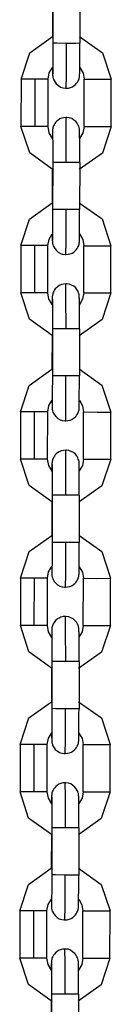
# Model space of a CAD drawing. Units: inches. Extents: x 73 to 147, y 70 to 189.
# Drawn here: x 90 to 90, y 180 to 182 of the extents above; entities that cross this region are included whole.
import ezdxf

# ---------------------------------------------------------------- set-up
doc = ezdxf.new("R2010")
doc.units = ezdxf.units.IN
doc.header["$MEASUREMENT"] = 0
doc.layers.add('Ebene 1', color=7, linetype='Continuous')

msp = doc.modelspace()

# ---------------------------------------------------------------- linework, layer by layer
at = {"layer": 'Ebene 1', "color": 179, "lineweight": 25, "true_color": 0x1a171b}
for points in [[(90.1776, 181.9913), (90.1773, 181.9169)], [(90.1783, 182.0061), (90.1783, 181.9014)], [(90.2382, 182.0061), (90.2382, 181.9014)], [(90.1079, 181.8216), (90.1271, 181.8805), (90.1773, 181.9169)], [(90.1783, 181.9014), (90.1783, 181.8876), (90.1783, 181.8749), (90.178, 181.8633), (90.178, 181.853), (90.178, 181.8445), (90.178, 181.8382), (90.178, 181.8358), (90.178, 181.8344), (90.178, 181.8335)], [(90.2083, 181.901), (90.1873, 181.9014), (90.1783, 181.9014)], [(90.2076, 181.8018), (90.2126, 181.8018), (90.2176, 181.803), (90.2217, 181.8046), (90.2257, 181.8072), (90.2284, 181.8097), (90.2308, 181.8125), (90.2327, 181.8149), (90.2345, 181.8177), (90.2355, 181.8201), (90.2365, 181.8223), (90.2369, 181.8246), (90.2372, 181.8261), (90.2372, 181.8273), (90.2376, 181.828), (90.2376, 181.8287), (90.2376, 181.829), (90.2376, 181.8294), (90.2376, 181.8301), (90.2376, 181.8308), (90.2376, 181.8311), (90.2381, 181.8344), (90.2381, 181.8382), (90.2381, 181.8452), (90.2381, 181.8545), (90.2382, 181.8654), (90.2382, 181.8773), (90.2382, 181.889), (90.2382, 181.9014)], [(90.2076, 181.8015), (90.2083, 181.8304), (90.2083, 181.901)], [(90.2382, 181.9014), (90.2295, 181.901), (90.2083, 181.901)], [(90.2372, 181.9169), (90.2884, 181.8805), (90.3078, 181.8213)], [(90.1678, 181.8216), (90.1702, 181.8354), (90.1776, 181.8478)], [(90.1776, 181.8456), (90.1776, 181.8371), (90.1776, 181.8347), (90.1776, 181.8325), (90.1776, 181.8315), (90.1776, 181.8301), (90.1776, 181.8294), (90.178, 181.8287), (90.178, 181.828), (90.178, 181.827), (90.1783, 181.8254), (90.1786, 181.8239), (90.1799, 181.8208), (90.1807, 181.8185), (90.183, 181.8146), (90.1857, 181.8111), (90.1904, 181.8072), (90.1954, 181.8039), (90.2005, 181.8022), (90.2059, 181.8015), (90.2069, 181.8015), (90.2076, 181.8018)], [(90.2382, 181.8473), (90.2455, 181.8351), (90.2477, 181.8213)], [(90.1079, 181.8216), (90.1073, 181.7164)], [(90.1378, 181.8216), (90.1166, 181.8216), (90.1079, 181.8216)], [(90.1678, 181.8216), (90.1588, 181.8213), (90.1378, 181.8216)], [(90.1378, 181.8216), (90.1378, 181.7164)], [(90.1675, 181.7164), (90.1678, 181.8216)], [(90.2475, 181.7164), (90.2477, 181.8213)], [(90.2477, 181.8213), (90.2779, 181.8213), (90.3078, 181.8213)], [(90.3075, 181.7162), (90.3078, 181.8213)], [(90.2076, 181.7364), (90.2028, 181.7358), (90.1978, 181.7348), (90.1935, 181.7331), (90.1897, 181.7305), (90.1867, 181.7281), (90.1843, 181.7253), (90.1826, 181.7229), (90.1807, 181.72), (90.1799, 181.7179), (90.179, 181.7155), (90.1783, 181.7136), (90.178, 181.7116), (90.178, 181.7109), (90.1776, 181.7098), (90.1776, 181.7095), (90.1776, 181.7088), (90.1776, 181.7085), (90.1776, 181.7081), (90.1776, 181.7074), (90.1776, 181.7066), (90.1773, 181.7035), (90.1773, 181.6995), (90.1773, 181.6918)], [(90.2079, 181.6361), (90.2079, 181.7071), (90.2076, 181.7365)], [(90.2381, 181.6361), (90.2381, 181.6499), (90.2381, 181.6628), (90.2381, 181.6745), (90.2381, 181.685), (90.2376, 181.6938), (90.2376, 181.7007), (90.2376, 181.7035), (90.2376, 181.7055), (90.2376, 181.7066), (90.2376, 181.7078), (90.2376, 181.7085), (90.2372, 181.7095), (90.2372, 181.7102), (90.2372, 181.7109), (90.2369, 181.7126), (90.2365, 181.7143), (90.2355, 181.7169), (90.2345, 181.7193), (90.2322, 181.7236), (90.2295, 181.7271), (90.2248, 181.7305), (90.22, 181.7338), (90.2146, 181.7358), (90.2093, 181.7364), (90.2086, 181.7364), (90.2076, 181.7364)], [(90.1769, 181.6213), (90.1268, 181.6575), (90.1073, 181.7164)], [(90.1378, 181.7164), (90.1166, 181.7164), (90.1073, 181.7164)], [(90.1675, 181.7164), (90.1588, 181.7164), (90.1378, 181.7164)], [(90.1776, 181.6897), (90.1702, 181.7021), (90.1675, 181.7164)], [(90.1776, 181.7045), (90.1776, 181.7042), (90.1776, 181.7028), (90.1776, 181.7009), (90.1776, 181.6964), (90.1776, 181.6907), (90.178, 181.6819), (90.178, 181.6716), (90.178, 181.6601), (90.178, 181.6473), (90.178, 181.6416), (90.178, 181.6365)], [(90.3075, 181.7162), (90.288, 181.6568), (90.2369, 181.621)], [(90.2475, 181.7164), (90.245, 181.7024), (90.2376, 181.69)], [(90.2475, 181.7164), (90.2779, 181.7162), (90.3075, 181.7162)], [(90.178, 181.6365), (90.1776, 181.5314)], [(90.2079, 181.6361), (90.1867, 181.6361), (90.178, 181.6365)], [(90.2381, 181.6361), (90.2291, 181.6361), (90.2079, 181.6361)], [(90.2381, 181.6361), (90.2376, 181.5314)], [(90.1769, 181.6213), (90.1769, 181.5467)], [(90.1072, 181.4516), (90.1265, 181.5105), (90.1769, 181.5467)], [(90.1776, 181.5314), (90.1776, 181.5176), (90.1776, 181.5049), (90.1776, 181.4931), (90.1776, 181.483), (90.1776, 181.4745), (90.1773, 181.4682), (90.1773, 181.4661), (90.1773, 181.4642), (90.1773, 181.4635)], [(90.2079, 181.5314), (90.1867, 181.5314), (90.1776, 181.5314)], [(90.2072, 181.4318), (90.2122, 181.4322), (90.2169, 181.4332), (90.221, 181.4349), (90.2248, 181.437), (90.2277, 181.4396), (90.2302, 181.4423), (90.2322, 181.4449), (90.2338, 181.4477), (90.2348, 181.4503), (90.2358, 181.4525), (90.2362, 181.4544), (90.2365, 181.4561), (90.2369, 181.4571), (90.2369, 181.4578), (90.2369, 181.4585), (90.2372, 181.459), (90.2372, 181.4597), (90.2372, 181.4601), (90.2372, 181.4608), (90.2372, 181.4614), (90.2372, 181.4642), (90.2372, 181.4685), (90.2376, 181.4752), (90.2376, 181.4844), (90.2376, 181.4952), (90.2376, 181.5076), (90.2376, 181.519), (90.2376, 181.5314)], [(90.2072, 181.4315), (90.2076, 181.4608), (90.2079, 181.5314)], [(90.2376, 181.5314), (90.2291, 181.5314), (90.2079, 181.5314)], [(90.2369, 181.5467), (90.2877, 181.5109), (90.3071, 181.4511)], [(90.1671, 181.4516), (90.1699, 181.4656), (90.1769, 181.4776)], [(90.1769, 181.4756), (90.1769, 181.4671), (90.1769, 181.4645), (90.1769, 181.4625), (90.1773, 181.4614), (90.1773, 181.4604), (90.1773, 181.4597), (90.1773, 181.4585), (90.1773, 181.4578), (90.1776, 181.457), (90.1776, 181.4554), (90.1783, 181.4537), (90.179, 181.4508), (90.18, 181.4484), (90.1826, 181.4446), (90.1854, 181.4409), (90.1897, 181.437), (90.1948, 181.4342), (90.1998, 181.4322), (90.2052, 181.4315), (90.2062, 181.4315), (90.2072, 181.4318)], [(90.2376, 181.4773), (90.2446, 181.4652), (90.247, 181.4511)], [(90.1373, 181.4516), (90.1163, 181.4516), (90.1072, 181.4516)], [(90.1072, 181.4516), (90.1072, 181.3464)], [(90.1373, 181.4516), (90.1371, 181.3464)], [(90.1671, 181.4516), (90.1587, 181.4516), (90.1373, 181.4516)], [(90.1671, 181.3464), (90.1671, 181.4516)], [(90.247, 181.4511), (90.2775, 181.4511), (90.3071, 181.4511)], [(90.247, 181.3464), (90.247, 181.4511)], [(90.3071, 181.3464), (90.3071, 181.4511)], [(90.2069, 181.3662), (90.2021, 181.3658), (90.1974, 181.3648), (90.1931, 181.3629), (90.1893, 181.3605), (90.1866, 181.3581), (90.1836, 181.3555), (90.1819, 181.3528), (90.1805, 181.3502), (90.1793, 181.3479), (90.1783, 181.3453), (90.178, 181.3436), (90.1773, 181.3419), (90.1773, 181.3409), (90.1773, 181.3398), (90.1769, 181.3393), (90.1769, 181.3391), (90.1769, 181.3383), (90.1769, 181.3379), (90.1769, 181.3373), (90.1769, 181.3366), (90.1769, 181.3333), (90.1769, 181.3295), (90.1766, 181.3217)], [(90.2372, 181.2665), (90.2372, 181.2801), (90.2372, 181.2928), (90.2372, 181.3047), (90.2372, 181.315), (90.2372, 181.3238), (90.2372, 181.3305), (90.2372, 181.3333), (90.2369, 181.3355), (90.2369, 181.3366), (90.2369, 181.3376), (90.2369, 181.3383), (90.2369, 181.3393), (90.2369, 181.3402), (90.2365, 181.3409), (90.2365, 181.3426), (90.2358, 181.3443), (90.2351, 181.3467), (90.2341, 181.3495), (90.2315, 181.3534), (90.2288, 181.3571), (90.2246, 181.3609), (90.2193, 181.3636), (90.2143, 181.3658), (90.209, 181.3665), (90.2079, 181.3662), (90.2069, 181.3662)], [(90.2076, 181.2659), (90.2072, 181.3369), (90.2069, 181.3665)], [(90.1766, 181.2511), (90.1261, 181.2875), (90.1072, 181.3464)], [(90.1371, 181.3464), (90.1159, 181.3464), (90.1072, 181.3464)], [(90.1671, 181.3464), (90.1581, 181.3464), (90.1371, 181.3464)], [(90.1773, 181.3195), (90.1695, 181.3323), (90.1671, 181.3464)], [(90.1769, 181.3345), (90.1769, 181.334), (90.1773, 181.3326), (90.1773, 181.3309), (90.1773, 181.3267), (90.1773, 181.3207), (90.1773, 181.3119), (90.1773, 181.3019), (90.1773, 181.2899), (90.1773, 181.2773), (90.1773, 181.272), (90.1773, 181.2665)], [(90.3071, 181.3464), (90.2873, 181.2868), (90.2365, 181.251)], [(90.247, 181.3464), (90.2443, 181.3323), (90.2372, 181.32)], [(90.247, 181.3464), (90.2772, 181.346), (90.3071, 181.3464)], [(90.2076, 181.2659), (90.1861, 181.2665), (90.1773, 181.2665)], [(90.1773, 181.2665), (90.1773, 181.1614)], [(90.2372, 181.2665), (90.2288, 181.2659), (90.2076, 181.2659)], [(90.2372, 181.2665), (90.2372, 181.1614)], [(90.1766, 181.2511), (90.1762, 181.1769)], [(90.1066, 181.0815), (90.1258, 181.1404), (90.1762, 181.1769)], [(90.2362, 181.1771), (90.287, 181.1407), (90.3068, 181.0811)], [(90.1773, 181.1614), (90.1773, 181.1474), (90.1769, 181.1349), (90.1769, 181.1231), (90.1769, 181.1128), (90.1769, 181.1045), (90.1769, 181.098), (90.1769, 181.0959), (90.1766, 181.0942), (90.1766, 181.0935)], [(90.2072, 181.1614), (90.1861, 181.1614), (90.1773, 181.1614)], [(90.2066, 181.0618), (90.2115, 181.0622), (90.2164, 181.0632), (90.2203, 181.0649), (90.2241, 181.0673), (90.2274, 181.0694), (90.2298, 181.0723), (90.2315, 181.0747), (90.2334, 181.0777), (90.2345, 181.0801), (90.2351, 181.0825), (90.2358, 181.0842), (90.2362, 181.0861), (90.2362, 181.0871), (90.2365, 181.0878), (90.2365, 181.0885), (90.2365, 181.0889), (90.2365, 181.0895), (90.2365, 181.0901), (90.2365, 181.0908), (90.2365, 181.0914), (90.2369, 181.0942), (90.2369, 181.0985), (90.2369, 181.1056), (90.2369, 181.1142), (90.2369, 181.1252), (90.2372, 181.1376), (90.2372, 181.149), (90.2372, 181.1614)], [(90.2066, 181.0615), (90.2069, 181.0908), (90.2072, 181.1614)], [(90.2372, 181.1614), (90.2284, 181.1614), (90.2072, 181.1614)], [(90.1668, 181.0815), (90.1692, 181.0956), (90.1766, 181.1076)], [(90.1762, 181.1059), (90.1766, 181.0973), (90.1766, 181.0945), (90.1766, 181.0925), (90.1766, 181.0914), (90.1766, 181.0902), (90.1766, 181.0895), (90.1766, 181.0885), (90.1769, 181.0878), (90.1769, 181.0871), (90.1773, 181.0854), (90.1776, 181.0835), (90.1783, 181.0811), (90.1799, 181.0784), (90.1819, 181.0746), (90.1847, 181.0709), (90.1893, 181.067), (90.1942, 181.0642), (90.1995, 181.0622), (90.2048, 181.0615), (90.2055, 181.0618), (90.2066, 181.0618)], [(90.2372, 181.1073), (90.2443, 181.0952), (90.2463, 181.0815)], [(90.1066, 181.0815), (90.1065, 180.9767)], [(90.1366, 181.0815), (90.1154, 181.0815), (90.1066, 181.0815)], [(90.1668, 181.0815), (90.158, 181.0815), (90.1366, 181.0815)], [(90.1366, 181.0815), (90.1366, 180.9764)], [(90.1662, 180.9764), (90.1668, 181.0815)], [(90.2463, 181.0815), (90.2768, 181.0811), (90.3068, 181.0811)], [(90.2463, 180.9764), (90.2463, 181.0815)], [(90.3065, 180.9764), (90.3068, 181.0811)], [(90.2066, 180.9962), (90.2014, 180.9957), (90.1967, 180.9946), (90.1924, 180.9929), (90.1886, 180.9905), (90.1857, 180.9884), (90.1833, 180.9857), (90.1816, 180.9831), (90.1799, 180.9803), (90.1786, 180.9778), (90.1776, 180.9753), (90.1773, 180.9736), (90.1769, 180.9717), (90.1766, 180.9709), (90.1766, 180.97), (90.1766, 180.9693), (90.1766, 180.969), (90.1766, 180.9683), (90.1766, 180.9679), (90.1762, 180.9671), (90.1762, 180.9664), (90.1762, 180.9636), (90.1762, 180.9595), (90.1762, 180.9516)], [(90.2369, 180.8963), (90.2369, 180.9101), (90.2369, 180.9228), (90.2369, 180.9347), (90.2365, 180.9454), (90.2365, 180.9538), (90.2365, 180.9609), (90.2365, 180.9633), (90.2365, 180.9655), (90.2365, 180.9664), (90.2365, 180.9676), (90.2365, 180.9683), (90.2362, 180.9693), (90.2362, 180.97), (90.2362, 180.9709), (90.2358, 180.9724), (90.2355, 180.9743), (90.2345, 180.9767), (90.2334, 180.9795), (90.2314, 180.9834), (90.2284, 180.9871), (90.224, 180.9908), (90.219, 180.9936), (90.2136, 180.9957), (90.2083, 180.9965), (90.2072, 180.9962), (90.2066, 180.9962)], [(90.2069, 180.8963), (90.2069, 180.9671), (90.2066, 180.9965)], [(90.1759, 180.8811), (90.1254, 180.9175), (90.1065, 180.9767)], [(90.1366, 180.9764), (90.1153, 180.9764), (90.1065, 180.9767)], [(90.1662, 180.9764), (90.158, 180.9764), (90.1366, 180.9764)], [(90.1766, 180.9499), (90.1692, 180.9623), (90.1662, 180.9764)], [(90.1766, 180.9643), (90.1766, 180.964), (90.1766, 180.9626), (90.1766, 180.9609), (90.1766, 180.9566), (90.1766, 180.9505), (90.1766, 180.9423), (90.1769, 180.9319), (90.1769, 180.9201), (90.1769, 180.9073), (90.1769, 180.902), (90.1769, 180.8963)], [(90.3065, 180.9764), (90.287, 180.9171), (90.2358, 180.8808)], [(90.2463, 180.9764), (90.2439, 180.9623), (90.2365, 180.9502)], [(90.2463, 180.9764), (90.2768, 180.9764), (90.3065, 180.9764)], [(90.1769, 180.8963), (90.1766, 180.7912)], [(90.2069, 180.8963), (90.1857, 180.8963), (90.1769, 180.8963)], [(90.2369, 180.8963), (90.2281, 180.8963), (90.2069, 180.8963)], [(90.2369, 180.8963), (90.2365, 180.7912)], [(90.1759, 180.8811), (90.1759, 180.8067)], [(90.106, 180.7115), (90.1254, 180.7707), (90.1759, 180.8067)], [(90.2358, 180.8071), (90.2867, 180.7707), (90.3059, 180.7115)], [(90.1766, 180.7912), (90.1766, 180.7774), (90.1766, 180.7647), (90.1766, 180.7531), (90.1766, 180.7428), (90.1762, 180.7344), (90.1762, 180.728), (90.1762, 180.7259), (90.1762, 180.7242), (90.1762, 180.7235)], [(90.2069, 180.7912), (90.1854, 180.7912), (90.1766, 180.7912)], [(90.2059, 180.6915), (90.2066, 180.7206), (90.2069, 180.7912)], [(90.2062, 180.6916), (90.211, 180.6922), (90.2157, 180.693), (90.22, 180.6949), (90.224, 180.6973), (90.2267, 180.6997), (90.2291, 180.7023), (90.2314, 180.7051), (90.2327, 180.7077), (90.2338, 180.7099), (90.2348, 180.7125), (90.2351, 180.7142), (90.2355, 180.7159), (90.2358, 180.7171), (90.2358, 180.7182), (90.2358, 180.7185), (90.2358, 180.7189), (90.2358, 180.7195), (90.2362, 180.7199), (90.2362, 180.7206), (90.2362, 180.7213), (90.2362, 180.7245), (90.2362, 180.7283), (90.2362, 180.7354), (90.2365, 180.7442), (90.2365, 180.7552), (90.2365, 180.7676), (90.2365, 180.7791), (90.2365, 180.7912)], [(90.2365, 180.7912), (90.2281, 180.7912), (90.2069, 180.7912)], [(90.1661, 180.7115), (90.1685, 180.7256), (90.1759, 180.7378)], [(90.2365, 180.7371), (90.2436, 180.7252), (90.2462, 180.7115)], [(90.1759, 180.7357), (90.1759, 180.7273), (90.1759, 180.7245), (90.1759, 180.7223), (90.1759, 180.7213), (90.1759, 180.7202), (90.1762, 180.7195), (90.1762, 180.7185), (90.1762, 180.7178), (90.1762, 180.7171), (90.1766, 180.7152), (90.1769, 180.7135), (90.178, 180.7111), (90.179, 180.7083), (90.1812, 180.7044), (90.184, 180.7009), (90.1886, 180.697), (90.1935, 180.6942), (90.1988, 180.6922), (90.2041, 180.6916), (90.2052, 180.6916), (90.2062, 180.6916)], [(90.1364, 180.7115), (90.1147, 180.7115), (90.106, 180.7115)], [(90.106, 180.7115), (90.106, 180.6067)], [(90.1364, 180.7115), (90.1359, 180.6064)], [(90.1661, 180.7115), (90.1575, 180.7115), (90.1364, 180.7115)], [(90.1661, 180.6067), (90.1661, 180.7115)], [(90.2457, 180.6064), (90.2462, 180.7115)], [(90.2462, 180.7115), (90.2761, 180.7111), (90.3059, 180.7115)], [(90.3059, 180.6064), (90.3059, 180.7115)], [(90.1752, 180.5113), (90.1251, 180.5478), (90.106, 180.6067)], [(90.1359, 180.6064), (90.1147, 180.6067), (90.106, 180.6067)], [(90.1661, 180.6067), (90.1573, 180.6064), (90.1359, 180.6064)], [(90.1762, 180.5798), (90.1685, 180.5922), (90.1661, 180.6067)], [(90.2059, 180.626), (90.2009, 180.626), (90.196, 180.6246), (90.1921, 180.6229), (90.1881, 180.6208), (90.185, 180.6183), (90.1826, 180.6155), (90.1807, 180.6129), (90.179, 180.6102), (90.178, 180.6078), (90.1773, 180.6053), (90.1766, 180.6034), (90.1762, 180.6017), (90.1762, 180.6007), (90.1759, 180.6), (90.1759, 180.5993), (90.1759, 180.5988), (90.1759, 180.5981), (90.1759, 180.5979), (90.1759, 180.5971), (90.1759, 180.5967), (90.1759, 180.5936), (90.1755, 180.5893), (90.1755, 180.5816)], [(90.2362, 180.5263), (90.2362, 180.5399), (90.2362, 180.5531), (90.2362, 180.5647), (90.2362, 180.5754), (90.2362, 180.584), (90.2362, 180.5909), (90.2358, 180.5933), (90.2358, 180.5954), (90.2358, 180.5964), (90.2358, 180.5979), (90.2358, 180.5981), (90.2358, 180.5993), (90.2355, 180.6), (90.2355, 180.601), (90.2351, 180.6024), (90.2348, 180.6041), (90.2341, 180.6071), (90.2331, 180.6095), (90.2307, 180.6134), (90.2277, 180.6169), (90.2234, 180.6208), (90.2183, 180.6236), (90.2133, 180.6257), (90.2076, 180.6264), (90.2069, 180.6264), (90.2059, 180.626)], [(90.2066, 180.5263), (90.2062, 180.5971), (90.2059, 180.6264)], [(90.3059, 180.6064), (90.2863, 180.5471), (90.2351, 180.5106)], [(90.2457, 180.6064), (90.2432, 180.5922), (90.2358, 180.5802)], [(90.2457, 180.6064), (90.2761, 180.6064), (90.3059, 180.6064)], [(90.1759, 180.5943), (90.1759, 180.594), (90.1759, 180.5929), (90.1759, 180.5912), (90.1762, 180.5866), (90.1762, 180.5805), (90.1762, 180.5721), (90.1762, 180.5619), (90.1762, 180.5499), (90.1762, 180.5375), (90.1762, 180.532), (90.1762, 180.5263)], [(90.1762, 180.5263), (90.1759, 180.4214)], [(90.2066, 180.5263), (90.185, 180.5263), (90.1762, 180.5263)], [(90.2362, 180.5263), (90.2274, 180.5263), (90.2066, 180.5263)], [(90.2362, 180.5263), (90.2362, 180.421)], [(90.1752, 180.5113), (90.1752, 180.4365)], [(90.1053, 180.3416), (90.1247, 180.4007), (90.1752, 180.4365)], [(90.2351, 180.4369), (90.286, 180.4007), (90.3053, 180.3414)], [(90.1759, 180.4214), (90.1759, 180.4076), (90.1759, 180.3947), (90.1759, 180.3833), (90.1759, 180.3728), (90.1759, 180.3642), (90.1759, 180.358), (90.1755, 180.3559), (90.1755, 180.3545), (90.1755, 180.3533)], [(90.2062, 180.421), (90.185, 180.421), (90.1759, 180.4214)], [(90.2055, 180.3216), (90.2103, 180.322), (90.215, 180.323), (90.2193, 180.3247), (90.2231, 180.3273), (90.226, 180.3297), (90.2288, 180.3325), (90.2307, 180.3349), (90.2322, 180.3378), (90.2334, 180.3401), (90.2341, 180.3425), (90.2348, 180.3442), (90.2351, 180.3463), (90.2351, 180.347), (90.2351, 180.348), (90.2355, 180.3485), (90.2355, 180.3492), (90.2355, 180.3495), (90.2355, 180.3499), (90.2355, 180.3506), (90.2355, 180.3513), (90.2355, 180.3545), (90.2358, 180.3583), (90.2358, 180.3654), (90.2358, 180.3742), (90.2358, 180.3855), (90.2358, 180.3974), (90.2358, 180.409), (90.2362, 180.421)], [(90.2055, 180.3216), (90.2059, 180.3506), (90.2062, 180.421)], [(90.2362, 180.421), (90.2274, 180.421), (90.2062, 180.421)], [(90.1656, 180.3414), (90.1681, 180.3554), (90.1755, 180.3678)], [(90.1752, 180.3657), (90.1752, 180.3573), (90.1755, 180.3545), (90.1755, 180.3523), (90.1755, 180.3513), (90.1755, 180.3502), (90.1755, 180.3495), (90.1755, 180.3485), (90.1759, 180.3476), (90.1759, 180.347), (90.1762, 180.3452), (90.1766, 180.3435), (90.1773, 180.3409), (90.1783, 180.3385), (90.1807, 180.3342), (90.1836, 180.3308), (90.1879, 180.3273), (90.1931, 180.324), (90.1981, 180.322), (90.2035, 180.3216), (90.2045, 180.3216), (90.2055, 180.3216)], [(90.2358, 180.3671), (90.2429, 180.3552), (90.2455, 180.3414)], [(90.1358, 180.3414), (90.1146, 180.3414), (90.1053, 180.3416)], [(90.1053, 180.3416), (90.1053, 180.2365)], [(90.1656, 180.3414), (90.1568, 180.3414), (90.1358, 180.3414)], [(90.1358, 180.3414), (90.1358, 180.2365)], [(90.1652, 180.2365), (90.1656, 180.3414)], [(90.2455, 180.3414), (90.2756, 180.3414), (90.3053, 180.3414)], [(90.2455, 180.2362), (90.2455, 180.3414)], [(90.3053, 180.2362), (90.3053, 180.3414)], [(90.2052, 180.256), (90.2002, 180.256), (90.1955, 180.255), (90.1914, 180.2533), (90.1874, 180.2507), (90.1847, 180.2483), (90.1823, 180.2453), (90.18, 180.2429), (90.1786, 180.24), (90.1776, 180.2377), (90.1766, 180.2355), (90.1762, 180.2334), (90.1759, 180.2317), (90.1755, 180.2305), (90.1755, 180.2298), (90.1755, 180.2291), (90.1755, 180.2288), (90.1752, 180.2284), (90.1752, 180.2278), (90.1752, 180.2271), (90.1752, 180.2267), (90.1752, 180.2236), (90.1752, 180.2197), (90.1749, 180.2116)], [(90.2355, 180.1561), (90.2355, 180.1699), (90.2355, 180.183), (90.2355, 180.1945), (90.2355, 180.2052), (90.2355, 180.214), (90.2355, 180.2207), (90.2355, 180.2231), (90.2355, 180.2253), (90.2355, 180.2264), (90.2351, 180.2278), (90.2351, 180.2284), (90.2351, 180.2297), (90.2351, 180.2303), (90.2351, 180.231), (90.2348, 180.2324), (90.2345, 180.2341), (90.2334, 180.2371), (90.2322, 180.2395), (90.2302, 180.2433), (90.2271, 180.2469), (90.2227, 180.2507), (90.2179, 180.2539), (90.2126, 180.2557), (90.2072, 180.2564), (90.2062, 180.2564), (90.2052, 180.256)], [(90.2059, 180.1561), (90.2059, 180.2271), (90.2055, 180.2564)], [(90.1749, 180.1413), (90.1244, 180.1776), (90.1053, 180.2365)], [(90.1358, 180.2365), (90.1141, 180.2365), (90.1053, 180.2365)], [(90.1652, 180.2365), (90.1568, 180.2365), (90.1358, 180.2365)], [(90.1755, 180.2098), (90.1681, 180.2222), (90.1652, 180.2365)], [(90.3053, 180.2362), (90.2856, 180.1769), (90.2348, 180.1409)], [(90.2455, 180.2362), (90.2429, 180.2224), (90.2355, 180.2102)], [(90.2455, 180.2362), (90.2755, 180.2362), (90.3053, 180.2362)], [(90.1755, 180.2247), (90.1755, 180.224), (90.1755, 180.2229), (90.1755, 180.221), (90.1755, 180.2164), (90.1755, 180.2109), (90.1755, 180.2019), (90.1755, 180.1918), (90.1755, 180.1802), (90.1755, 180.1675), (90.1755, 180.1618), (90.1755, 180.1561)], [(90.2059, 180.1561), (90.1847, 180.1561), (90.1755, 180.1561)], [(90.1755, 180.1561), (90.1755, 180.0514)], [(90.2355, 180.1561), (90.2271, 180.1561), (90.2059, 180.1561)], [(90.2355, 180.1561), (90.2355, 180.051)], [(90.1749, 180.1413), (90.1745, 180.0669)], [(90.1049, 179.9716), (90.1244, 180.0305), (90.1745, 180.0669)], [(90.2348, 180.0669), (90.2856, 180.0305), (90.3051, 179.9713)], [(90.1755, 180.0514), (90.1755, 180.0376), (90.1755, 180.025), (90.1755, 180.0133), (90.1752, 180.0031), (90.1752, 179.9945), (90.1752, 179.9883), (90.1752, 179.9857), (90.1752, 179.9844), (90.1752, 179.9837)], [(90.2055, 180.051), (90.1843, 180.0514), (90.1755, 180.0514)], [(90.2048, 179.9518), (90.2097, 179.9518), (90.2146, 179.953), (90.219, 179.9547), (90.2227, 179.9571), (90.2257, 179.9597), (90.2281, 179.9625), (90.2298, 179.9649), (90.2315, 179.9678), (90.2327, 179.9699), (90.2338, 179.9723), (90.2341, 179.9745), (90.2345, 179.9763), (90.2348, 179.9773), (90.2348, 179.978), (90.2348, 179.9787), (90.2348, 179.979), (90.2348, 179.9794), (90.2348, 179.9802), (90.2348, 179.9804), (90.2351, 179.9811), (90.2351, 179.9844), (90.2351, 179.9883), (90.2351, 179.9952), (90.2351, 180.0045), (90.2355, 180.0154), (90.2355, 180.0274), (90.2355, 180.0391), (90.2355, 180.051)], [(90.2048, 179.9516), (90.2055, 179.9804), (90.2055, 180.051)], [(90.2355, 180.051), (90.2267, 180.051), (90.2055, 180.051)], [(90.1649, 179.9716), (90.1675, 179.9854), (90.1749, 179.9978)], [(90.1749, 179.9957), (90.1749, 179.9871), (90.1749, 179.9847), (90.1749, 179.9826), (90.1749, 179.9816), (90.1749, 179.9802), (90.1749, 179.9794), (90.1752, 179.9783), (90.1752, 179.9776), (90.1752, 179.977), (90.1755, 179.9756), (90.1759, 179.9739), (90.1769, 179.9709), (90.178, 179.9685), (90.18, 179.9646), (90.183, 179.9611), (90.1874, 179.9571), (90.1924, 179.954), (90.1978, 179.9523), (90.2029, 179.9516), (90.2041, 179.9516), (90.2048, 179.9518)], [(90.2355, 179.9973), (90.2426, 179.9851), (90.245, 179.9713)], [(90.1049, 179.9716), (90.1046, 179.8665)], [(90.1349, 179.9713), (90.1139, 179.9716), (90.1049, 179.9716)], [(90.1649, 179.9716), (90.1561, 179.9713), (90.1349, 179.9713)], [(90.1349, 179.9713), (90.1349, 179.8665)], [(90.1649, 179.8665), (90.1649, 179.9716)], [(90.2446, 179.8665), (90.245, 179.9713)], [(90.245, 179.9713), (90.2749, 179.9713), (90.3051, 179.9713)], [(90.3046, 179.8662), (90.3051, 179.9713)], [(90.2048, 179.8863), (90.1998, 179.886), (90.1948, 179.885), (90.1907, 179.8831), (90.1867, 179.8807), (90.184, 179.8783), (90.1816, 179.8753), (90.1799, 179.8729), (90.178, 179.8702), (90.1769, 179.8679), (90.1762, 179.8655), (90.1755, 179.8634), (90.1752, 179.8615), (90.1752, 179.8609), (90.1749, 179.8598), (90.1749, 179.8595), (90.1749, 179.8588), (90.1749, 179.8584), (90.1749, 179.8581), (90.1749, 179.8574), (90.1749, 179.8567), (90.1745, 179.8534), (90.1745, 179.8495), (90.1745, 179.8419)], [(90.2351, 179.7861), (90.2351, 179.7999), (90.2351, 179.813), (90.2351, 179.8245), (90.2351, 179.8352), (90.2351, 179.844), (90.2348, 179.8507), (90.2348, 179.8534), (90.2348, 179.8555), (90.2348, 179.8567), (90.2348, 179.8578), (90.2348, 179.8584), (90.2348, 179.8595), (90.2345, 179.8602), (90.2345, 179.8609), (90.2341, 179.8628), (90.2338, 179.8641), (90.2331, 179.8669), (90.2315, 179.8695), (90.2295, 179.8736), (90.2267, 179.877), (90.2221, 179.8807), (90.2171, 179.8838), (90.2119, 179.886), (90.2066, 179.8863), (90.2059, 179.8863), (90.2048, 179.8863)], [(90.2052, 179.7861), (90.2052, 179.8571), (90.2048, 179.8863)], [(90.1742, 179.7713), (90.124, 179.8076), (90.1046, 179.8665)], [(90.1349, 179.8665), (90.1139, 179.8665), (90.1046, 179.8665)], [(90.1649, 179.8665), (90.1561, 179.8665), (90.1349, 179.8665)], [(90.1749, 179.8397), (90.1675, 179.8521), (90.1649, 179.8665)], [(90.3046, 179.8662), (90.2853, 179.8069), (90.2341, 179.7709)], [(90.2446, 179.8665), (90.2422, 179.8524), (90.2348, 179.84)], [(90.2446, 179.8665), (90.2749, 179.8662), (90.3046, 179.8662)], [(90.1749, 179.8547), (90.1749, 179.8541), (90.1749, 179.8528), (90.1749, 179.851), (90.1749, 179.8464), (90.1749, 179.8407), (90.1752, 179.8319), (90.1752, 179.8218), (90.1752, 179.81), (90.1752, 179.7975), (90.1752, 179.7918), (90.1752, 179.7864)], [(90.1752, 179.7864), (90.1749, 179.6814)], [(90.2052, 179.7861), (90.184, 179.7861), (90.1752, 179.7864)], [(90.2351, 179.7861), (90.2264, 179.7861), (90.2052, 179.7861)], [(90.2351, 179.7861), (90.2348, 179.6814)], [(90.1742, 179.7713), (90.1742, 179.6969)]]:
    msp.add_lwpolyline(points, dxfattribs=at)

doc.saveas('drawing.dxf')
